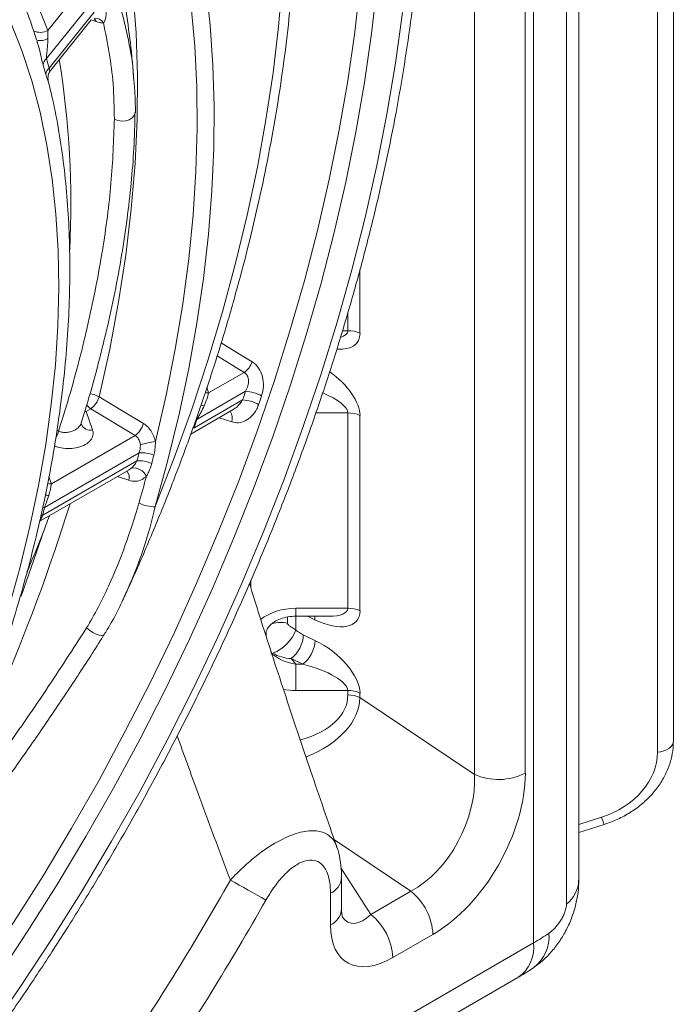
# Model space of a CAD drawing. Units: millimetres. Extents: x -363 to 1824, y 73 to 2266.
# Drawn here: x 538 to 641, y 1527 to 1683 of the extents above; entities that cross this region are included whole.
import ezdxf

# ---------------------------------------------------------------- set-up
doc = ezdxf.new("R2010")
doc.units = ezdxf.units.MM
doc.header["$LTSCALE"] = 2

# ---------------------------------------------------------------- blocks, each defined once
blk = doc.blocks.new('A$C08DD29F4')
at = {"color": 7, "linetype": 'Continuous', "lineweight": 0}
for p, q in [((81.284, 22.807), (81.284, 70.166)), ((81.089, 69.788), (81.089, 22.428)), ((80.567, 21.812), (80.567, 69.661)), ((82.787, 25.011), (82.787, 69.675)), ((82.536, 69.504), (82.536, 24.841)), ((79.626, 37.886), (79.626, 24.489)), ((80.435, 24.51), (80.435, 37.906)), ((72.848, 36.307), (72.47, 37.255)), ((73.342, 36.922), (72.848, 36.307)), ((72.827, 35.858), (73.537, 36.741)), ((73.584, 36.596), (72.869, 35.707)), ((72.894, 35.676), (73.538, 36.477)), ((73.537, 36.476), (73.616, 36.446)), ((72.849, 36.177), (72.848, 36.307)), ((72.686, 36.1), (72.676, 36.134)), ((72.681, 36.117), (72.686, 36.101)), ((74.214, 35.502), (74.212, 35.536)), ((74.234, 35.004), (74.234, 35.001)), ((77.808, 31.496), (77.808, 32.511)), ((77.615, 31.825), (77.615, 31.537)), ((77.615, 31.537), (77.528, 31.537)), ((75.538, 31.137), (75.968, 30.873)), ((75.968, 30.873), (75.403, 30.547)), ((75.217, 30.128), (75.989, 30.574)), ((75.403, 30.547), (75.376, 30.637)), ((75.943, 30.438), (75.168, 29.991)), ((73.433, 30.251), (73.455, 30.252)), ((73.437, 30.266), (73.455, 30.252)), ((73.455, 30.252), (73.53, 30.296)), ((73.557, 29.96), (73.455, 30.252)), ((73.53, 30.296), (74.233, 29.872)), ((75.119, 29.895), (75.793, 30.284)), ((77.106, 30.23), (77.615, 30.23)), ((77.615, 30.23), (77.615, 27.128)), ((77.808, 27.087), (77.808, 30.19)), ((73.38, 30.053), (73.381, 30.05)), ((75.57, 30.155), (75.77, 30.087)), ((73.02, 29.941), (72.994, 29.957)), ((74.233, 29.872), (72.906, 29.105)), ((72.794, 28.729), (74.297, 29.597)), ((74.264, 29.469), (72.766, 28.604)), ((72.719, 28.509), (74.138, 29.328)), ((74.176, 29.355), (74.137, 29.329)), ((72.906, 29.105), (72.865, 29.216)), ((73.956, 29.223), (74.134, 29.16)), ((76.074, 27.45), (76.074, 27.574)), ((77.615, 27.128), (76.787, 27.128)), ((76.654, 26.892), (76.654, 26.987)), ((76.787, 27.001), (77.313, 27.001)), ((76.791, 26.782), (76.791, 27.001)), ((76.975, 27.001), (77.093, 26.944)), ((76.315, 26.693), (76.315, 26.729)), ((76.315, 26.725), (76.315, 26.729)), ((77.093, 26.617), (76.907, 26.707)), ((76.787, 26.239), (76.715, 26.329)), ((76.715, 26.329), (76.9, 26.239)), ((76.9, 26.239), (76.787, 26.239)), ((76.787, 25.821), (77.615, 25.821)), ((77.615, 25.821), (77.615, 25.75)), ((77.808, 25.71), (77.808, 25.781)), ((79.626, 24.489), (77.808, 25.71)), ((81.646, 23.809), (81.284, 23.694)), ((81.284, 23.566), (81.687, 23.693)), ((77.401, 23.449), (78.617, 22.632)), ((77.979, 22.264), (77.505, 23.002)), ((77.515, 22.344), (77.515, 22.847)), ((77.339, 22.602), (77.339, 22.099)), ((78.617, 22.632), (77.979, 22.264)), ((78.33, 21.579), (78.967, 21.947)), ((80.567, 21.812), (44.222, 0.83)), ((43.973, 0.281), (80.318, 21.263))]:
    blk.add_line(p, q, dxfattribs=at)
at = {"color": 7, "linetype": 'Continuous', "lineweight": 0, "flags": 128}
for points in [[(71.527, 20.529), (72.032, 21.252), (72.522, 21.989), (72.996, 22.738), (73.453, 23.5), (73.893, 24.272), (74.314, 25.053), (74.717, 25.842), (75.1, 26.638), (75.464, 27.44), (75.806, 28.245), (76.127, 29.054), (76.427, 29.865), (76.704, 30.676), (76.959, 31.486), (77.191, 32.294), (77.399, 33.098), (77.584, 33.898), (77.744, 34.692), (77.88, 35.479), (77.992, 36.257), (78.079, 37.026)], [(78.482, 36.589), (78.372, 35.788), (78.236, 34.978), (78.074, 34.16), (77.888, 33.336), (77.678, 32.506), (77.443, 31.673), (77.184, 30.838), (76.902, 30.001), (76.597, 29.165), (76.269, 28.33), (75.92, 27.498), (75.549, 26.67), (75.157, 25.848), (74.745, 25.032), (74.313, 24.225), (73.862, 23.427), (73.393, 22.64), (72.907, 21.864), (72.404, 21.102), (71.885, 20.354)], [(75.399, 44.53), (75.63, 44.024), (75.838, 43.494), (76.023, 42.941), (76.183, 42.366), (76.319, 41.77), (76.43, 41.153), (76.517, 40.518), (76.579, 39.864), (76.616, 39.194), (76.628, 38.508), (76.615, 37.808), (76.577, 37.094), (76.514, 36.369), (76.426, 35.633), (76.314, 34.887), (76.177, 34.134), (76.015, 33.373), (75.83, 32.607), (75.621, 31.837), (75.389, 31.064), (75.134, 30.289), (74.856, 29.515), (74.556, 28.742)], [(74.556, 28.742), (74.757, 29.478), (74.933, 30.209), (75.086, 30.936), (75.215, 31.655), (75.32, 32.367), (75.4, 33.069), (75.455, 33.76), (75.486, 34.438), (75.491, 35.104), (75.472, 35.755), (75.428, 36.389), (75.36, 37.007)], [(72.053, 36.873), (72.256, 36.441), (72.436, 35.985), (72.592, 35.506), (72.725, 35.006), (72.833, 34.485), (72.918, 33.944), (72.977, 33.386), (73.012, 32.81), (73.022, 32.219), (73.007, 31.614), (72.968, 30.996), (72.903, 30.367), (72.815, 29.727), (72.701, 29.079), (72.564, 28.425), (72.403, 27.764), (72.219, 27.1), (72.011, 26.434)], [(77.81, 37.039), (77.724, 36.277), (77.613, 35.506), (77.478, 34.726), (77.319, 33.939), (77.136, 33.147), (76.93, 32.349), (76.7, 31.548), (76.447, 30.745), (76.173, 29.942), (75.876, 29.138), (75.557, 28.337), (75.218, 27.538), (74.858, 26.744), (74.478, 25.955), (74.079, 25.173), (73.661, 24.399), (73.225, 23.634), (72.772, 22.879), (72.302, 22.136), (71.817, 21.406), (71.316, 20.69)], [(74.937, 37.894), (75.045, 37.301), (75.127, 36.688), (75.184, 36.058), (75.215, 35.41), (75.221, 34.747), (75.202, 34.07), (75.157, 33.379), (75.087, 32.677), (74.992, 31.964), (74.872, 31.243), (74.727, 30.514), (74.557, 29.779)], [(73.664, 30.487), (73.832, 31.245), (73.972, 31.996), (74.086, 32.739), (74.174, 33.471), (74.233, 34.192), (74.266, 34.899), (74.271, 35.591), (74.249, 36.268), (74.2, 36.926), (74.164, 37.256)], [(73.584, 36.494), (73.601, 36.476), (73.616, 36.446)], [(74.234, 35.001), (74.233, 34.999), (74.22, 34.956), (74.189, 34.917), (74.142, 34.888), (74.085, 34.87), (74.022, 34.866), (73.961, 34.876), (73.906, 34.899)], [(76.096, 31.042), (75.799, 31.224), (75.603, 31.344)], [(75.348, 30.55), (75.357, 30.548), (75.403, 30.547)], [(74.368, 30.062), (74.068, 30.243), (73.664, 30.487)], [(75.28, 30.361), (75.302, 30.351), (75.33, 30.342)], [(72.843, 29.108), (72.864, 29.105), (72.906, 29.105)], [(72.771, 28.316), (72.67, 28.017), (72.422, 27.321)], [(76.787, 27.128), (76.787, 27.083), (76.787, 27.047), (76.787, 27.021), (76.787, 27.005), (76.787, 27.001)], [(77.087, 27.001), (77.089, 26.989), (77.093, 26.944)], [(73.743, 26.709), (73.734, 26.701), (73.706, 26.695), (73.666, 26.701), (73.616, 26.718), (73.562, 26.744), (73.509, 26.778), (73.463, 26.815)], [(76.787, 25.821), (76.787, 25.872), (76.787, 25.928), (76.787, 25.986), (76.787, 26.045), (76.787, 26.102), (76.787, 26.154), (76.787, 26.201), (76.787, 26.239)], [(82.536, 24.841), (82.587, 24.848), (82.635, 24.861), (82.678, 24.878), (82.715, 24.9), (82.746, 24.924), (82.768, 24.952), (82.782, 24.981), (82.787, 25.011)]]:
    blk.add_lwpolyline(points, dxfattribs=at)
at = {"color": 7, "linetype": 'Continuous', "lineweight": 0}
for centre, radius, start, end in [((64.954, 33.704), 8.096, 17.6164, 26.0213), ((73.598, 36.34), 0.16, 33.2934, 92.9658), ((72.73, 36.51), 0.235, 242.618, 300.129), ((72.734, 36.366), 0.222, 253.3018, 301.1199), ((72.925, 35.74), 0.154, 129.7309, 173.941), ((63.694, 33.226), 9.505, 15.1289, 16.0748), ((58.661, 33.535), 14.553, 357.1971, 9.1314), ((63.739, 33.153), 9.401, 15.1278, 16.0761), ((72.965, 35.59), 0.151, 129.0925, 173.6693), ((77.621, 31.087), 0.45, 65.4764, 90.7905), ((75.757, 31.167), 0.361, 305.7534, 339.7779), ((73.446, 30.046), 0.492, 63.6716, 81.754), ((44.175, 41.342), 33.587, 341.0561, 341.3007), ((75.955, 29.965), 0.61, 61.5977, 86.7722), ((43.454, 41.601), 34.618, 341.0591, 341.2985), ((73.692, 30.527), 0.282, 216.3184, 234.9488), ((73.313, 30.591), 0.367, 306.3434, 343.4512), ((75.902, 29.818), 0.621, 61.5555, 86.2534), ((75.592, 30.148), 0.188, 340.9202, 35.1371), ((77.621, 29.781), 0.45, 65.4764, 90.7905), ((73.526, 30.117), 0.16, 204.8875, 281.1548), ((74.016, 30.167), 0.367, 306.3308, 343.3535), ((44.056, 41.168), 33.06, 340.2395, 340.492), ((72.656, 30.04), 0.377, 328.1464, 344.8944), ((75.524, 24.938), 4.936, 101.2905, 104.1444), ((48.83, 36.09), 26.282, 345.4075, 345.6957), ((74.343, 29.138), 0.461, 65.8108, 95.8063), ((74.306, 29.003), 0.467, 65.6951, 95.2533), ((49.24, 36.006), 26.101, 345.4044, 345.6977), ((73.973, 29.205), 0.168, 344.2885, 38.2924), ((74.202, 29.119), 0.238, 26.4667, 96.1178), ((48.407, 36.234), 26.936, 343.981, 344.9179), ((44.204, 37.808), 30.367, 330.4436, 342.7198), ((72.894, 29.217), 0.301, 252.8396, 263.9272), ((74.536, 29.253), 0.512, 242.1096, 272.3133), ((72.817, 28.619), 0.112, 101.9478, 120.201), ((51.782, 33.405), 21.526, 347.1126, 347.4545), ((72.787, 28.496), 0.11, 101.2687, 120.3142), ((77.621, 26.678), 0.45, 65.4764, 90.7905), ((76.544, 26.402), 0.502, 77.2964, 105.2731), ((76.189, 27.017), 0.646, 291.3309, 338.7179), ((76.407, 26.724), 0.501, 307.8883, 358.0101), ((76.593, 26.634), 0.501, 307.8885, 358.0093), ((77.621, 25.372), 0.45, 65.4764, 90.7905), ((77.621, 25.301), 0.45, 65.4764, 90.7905), ((80.009, 25.339), 0.932, 245.6926, 297.1949), ((82.695, 24.115), 1.092, 196.2831, 202.7028), ((77.22, 22.873), 0.296, 293.7193, 354.7425), ((35.31, 45.776), 46.506, 326.2681, 330.4063), ((98.007, 61.662), 44.776, 240.1916, 241.0206), ((80.782, 22.826), 0.502, 307.6877, 357.8142), ((78.03, 21.9), 0.938, 2.9071, 51.3092), ((35.027, 45.939), 47.479, 326.2681, 330.4063), ((77.22, 22.37), 0.296, 293.7014, 354.9781), ((77.393, 21.532), 0.938, 2.9071, 51.3092), ((78.811, 24.861), 3.518, 299.9432, 304.6328), ((80.195, 21.912), 0.617, 307.5922, 4.9836), ((79.983, 21.745), 0.588, 304.7794, 6.5331)]:
    blk.add_arc(centre, radius, start, end, dxfattribs=at)
for centre, major_axis, ratio, start_param, end_param in [((77.093, 31.843), (0.67, -0.496), 0.504336, 5.59285, 6.640458), ((76.9, 31.71), (0.712, -0.194), 0.321394, 5.789142, 6.370436), ((77.093, 30.536), (0.67, -0.496), 0.504336, 0.357273, 1.596102), ((76.9, 30.404), (0.712, -0.194), 0.321394, 0.087251, 1.200341), ((76.787, 26.556), (0.772, 0), 0.740037, 1.570796, 2.379774), ((77.093, 27.433), (0.67, -0.496), 0.504336, 5.069662, 6.640458), ((76.9, 27.301), (0.712, -0.194), 0.321394, 5.415043, 6.370436), ((76.907, 26.788), (0.178, -0.102), 0.352238, 4.216125, 4.91248), ((77.093, 26.127), (0.67, -0.496), 0.504336, 0.357273, 1.928069), ((76.787, 26.566), (0.494, -0.123), 0.62975, 3.955711, 4.867492), ((76.715, 26.656), (0.453, -0.03), 0.71921, 4.064148, 4.760503), ((76.9, 25.994), (0.712, -0.194), 0.321394, 0.087251, 1.658047), ((76.787, 26.393), (0.772, 0), 0.740037, 4.452523, 4.712389), ((75.748, 25.956), (1.861, -0.284), 0.524119, 5.434682, 6.36292), ((75.748, 25.782), (2.06, -0.075), 0.590739, 5.361067, 6.285453), ((81.336, 24.725), (1.172, 0.322), 0.795525, 4.75914, 6.068137), ((78.521, 23.92), (0.678, 1.346), 0.651146, 3.886936, 5.442597), ((78.945, 23.676), (1.033, 1.833), 0.586106, 3.922622, 5.478283), ((77.968, 23.021), (0.334, 0.888), 0.435884, 2.829078, 3.875526), ((78.392, 22.776), (0.796, 1.271), 0.542988, 2.427593, 3.938963)]:
    blk.add_ellipse(centre, major_axis=major_axis, ratio=ratio, start_param=start_param, end_param=end_param, dxfattribs=at)
for points, knots in [([(70.851, 18.78), (70.942, 18.898), (71.208, 19.239), (71.638, 19.814), (72.136, 20.51), (72.62, 21.219), (73.091, 21.94), (73.546, 22.673), (73.986, 23.416), (74.411, 24.168), (74.818, 24.928), (75.209, 25.696), (75.582, 26.469), (75.937, 27.248), (76.274, 28.031), (76.591, 28.818), (76.89, 29.606), (77.168, 30.396), (77.426, 31.185), (77.664, 31.974), (77.88, 32.761), (78.076, 33.545), (78.25, 34.324), (78.402, 35.099), (78.532, 35.867), (78.64, 36.629), (78.726, 37.382), (78.789, 38.126), (78.83, 38.861), (78.848, 39.584), (78.843, 40.295), (78.815, 40.993), (78.764, 41.678), (78.691, 42.347), (78.594, 43.001), (78.475, 43.638), (78.333, 44.258), (78.168, 44.859), (77.981, 45.441), (77.773, 46.002), (77.542, 46.542), (77.29, 47.061), (77.017, 47.556), (76.723, 48.028), (76.41, 48.476), (76.077, 48.899), (75.724, 49.297), (75.354, 49.669), (74.973, 50.008), (74.688, 50.234), (74.534, 50.346), (74.512, 50.363)], [0, 0, 0, 0, 0.011088, 0.032108, 0.053126, 0.074142, 0.095157, 0.116171, 0.137184, 0.158198, 0.179211, 0.200226, 0.221241, 0.242258, 0.263277, 0.284298, 0.305322, 0.326349, 0.347379, 0.368413, 0.389452, 0.410496, 0.431544, 0.452598, 0.473657, 0.494722, 0.515792, 0.536868, 0.557949, 0.579035, 0.600125, 0.621218, 0.642313, 0.663408, 0.6845, 0.705586, 0.726662, 0.747725, 0.76877, 0.789792, 0.810785, 0.831743, 0.852662, 0.873535, 0.894359, 0.915132, 0.935852, 0.956523, 0.977146, 0.996613, 1, 1, 1, 1]), ([(74.114, 27.421), (74.14, 27.475), (74.277, 27.774), (74.51, 28.321), (74.811, 29.061), (75.09, 29.803), (75.351, 30.547), (75.591, 31.29), (75.81, 32.033), (76.008, 32.773), (76.185, 33.51), (76.34, 34.242), (76.474, 34.969), (76.585, 35.69), (76.674, 36.403), (76.741, 37.107), (76.785, 37.802), (76.806, 38.486), (76.804, 39.158), (76.782, 39.788), (76.749, 40.188), (76.734, 40.373)], [0, 0, 0, 0, 0.012279, 0.067464, 0.122655, 0.177855, 0.233065, 0.288286, 0.34352, 0.398768, 0.454031, 0.509309, 0.564605, 0.619918, 0.675249, 0.730598, 0.785964, 0.841345, 0.89674, 0.952146, 1, 1, 1, 1]), ([(74.213, 35.502), (74.212, 35.529), (74.207, 35.746), (74.133, 36.153), (74, 36.71), (73.817, 37.253), (73.658, 37.598), (73.578, 37.77)], [0, 0, 0, 0, 0.033691, 0.273464, 0.513275, 0.756636, 1, 1, 1, 1]), ([(74.206, 35.608), (74.203, 35.654), (74.187, 35.897), (74.133, 36.322), (74.075, 36.733), (74.031, 36.945), (74.024, 36.977)], [0, 0, 0, 0, 0.096975, 0.512239, 0.927403, 1, 1, 1, 1]), ([(73.731, 36.427), (73.734, 36.431), (73.749, 36.447), (73.767, 36.497), (73.777, 36.575), (73.765, 36.634), (73.758, 36.665)], [0, 0, 0, 0, 0.07687, 0.344451, 0.659564, 1, 1, 1, 1]), ([(73.616, 36.446), (73.649, 36.437), (73.691, 36.424), (73.724, 36.427), (73.731, 36.427)], [0, 0, 0, 0, 0.774577, 1, 1, 1, 1]), ([(73.731, 36.427), (73.764, 36.268), (73.829, 35.95), (73.895, 35.437), (73.902, 35.085), (73.906, 34.899)], [0, 0, 0, 0, 0.320197, 0.64112, 1, 1, 1, 1]), ([(72.827, 35.858), (72.827, 35.875), (72.827, 35.897), (72.833, 35.96), (72.845, 36.051), (72.847, 36.133), (72.849, 36.177)], [0, 0, 0, 0, 0.173022, 0.237271, 0.597777, 1, 1, 1, 1]), ([(72.686, 36.101), (72.697, 36.067), (72.723, 35.983), (72.746, 35.859), (72.764, 35.788), (72.773, 35.756)], [0, 0, 0, 0, 0.269139, 0.675369, 1, 1, 1, 1]), ([(72.854, 35.517), (72.853, 35.518), (72.852, 35.524), (72.848, 35.552), (72.853, 35.599), (72.869, 35.645), (72.89, 35.667), (72.896, 35.674)], [0, 0, 0, 0, 0.035303, 0.238779, 0.519551, 0.853054, 1, 1, 1, 1]), ([(72.893, 35.677), (72.889, 35.672), (72.883, 35.665), (72.876, 35.672), (72.871, 35.685), (72.87, 35.698), (72.869, 35.707)], [0, 0, 0, 0, 0.370772, 0.606923, 0.731148, 1, 1, 1, 1]), ([(71.737, 25.317), (71.763, 25.383), (71.874, 25.665), (72.049, 26.163), (72.263, 26.81), (72.454, 27.456), (72.625, 28.1), (72.774, 28.741), (72.901, 29.378), (73.006, 30.008), (73.089, 30.632), (73.149, 31.247), (73.187, 31.853), (73.201, 32.448), (73.193, 33.032), (73.161, 33.602), (73.106, 34.159), (73.027, 34.7), (72.943, 35.153), (72.875, 35.418), (72.85, 35.516)], [0, 0, 0, 0, 0.018267, 0.07731, 0.136371, 0.195451, 0.254555, 0.313684, 0.372839, 0.432022, 0.491235, 0.550476, 0.609746, 0.669042, 0.728359, 0.787692, 0.847029, 0.906356, 0.965653, 1, 1, 1, 1]), ([(72.814, 35.606), (72.819, 35.591), (72.829, 35.557), (72.844, 35.522), (72.857, 35.506), (72.853, 35.514), (72.852, 35.516)], [0, 0, 0, 0, 0.224543, 0.5232346, 0.8725544, 1, 1, 1, 1]), ([(74.24, 35.002), (74.239, 35.088), (74.237, 35.261), (74.223, 35.429), (74.215, 35.513)], [0, 0, 0, 0, 0.502215, 1, 1, 1, 1]), ([(73.906, 34.899), (73.894, 34.563), (73.868, 33.89), (73.726, 32.805), (73.504, 31.669), (73.256, 30.703), (73.076, 30.121), (73.02, 29.941)], [0, 0, 0, 0, 0.221555, 0.443111, 0.670876, 0.898641, 1, 1, 1, 1]), ([(73.378, 30.071), (73.42, 30.206), (73.526, 30.55), (73.672, 31.093), (73.82, 31.699), (73.945, 32.296), (74.048, 32.883), (74.129, 33.458), (74.188, 34.021), (74.224, 34.538), (74.23, 34.86), (74.232, 35.004)], [0, 0, 0, 0, 0.077064, 0.195111, 0.312976, 0.430942, 0.549016, 0.6672, 0.785492, 0.903881, 1, 1, 1, 1]), ([(76.245, 30.501), (76.261, 30.549), (76.271, 30.599), (76.276, 30.703), (76.271, 30.754), (76.246, 30.855), (76.225, 30.902), (76.183, 30.964), (76.168, 30.982), (76.134, 31.015), (76.116, 31.03), (76.096, 31.042)], [0, 0, 0, 0, 0.25, 0.25, 0.5, 0.5, 0.75, 0.75, 0.875, 0.875, 1, 1, 1, 1]), ([(75.968, 30.873), (75.972, 30.871), (75.989, 30.861), (76.005, 30.843), (76.025, 30.81), (76.033, 30.781), (76.039, 30.727), (76.031, 30.659), (76.003, 30.603), (75.989, 30.574)], [0, 0, 0, 0, 0.042326, 0.187338, 0.232198, 0.411435, 0.455401, 0.719407, 1, 1, 1, 1]), ([(75.33, 30.342), (75.347, 30.381), (75.361, 30.417), (75.386, 30.486), (75.396, 30.518), (75.403, 30.547)], [0, 0, 0, 0, 0.5, 0.5, 1, 1, 1, 1]), ([(75.217, 30.128), (75.228, 30.147), (75.239, 30.165), (75.259, 30.201), (75.269, 30.219), (75.298, 30.273), (75.316, 30.307), (75.33, 30.342)], [0, 0, 0, 0, 0.25, 0.25, 0.5, 0.5, 1, 1, 1, 1]), ([(75.77, 30.087), (75.807, 30.079), (75.879, 30.064), (75.99, 30.1), (76.092, 30.175), (76.162, 30.271), (76.189, 30.342), (76.198, 30.364)], [0, 0, 0, 0, 0.205456, 0.410756, 0.63378, 0.881834, 1, 1, 1, 1]), ([(75.943, 30.438), (75.934, 30.424), (75.908, 30.383), (75.859, 30.327), (75.812, 30.297), (75.792, 30.285)], [0, 0, 0, 0, 0.21794, 0.676734, 1, 1, 1, 1]), ([(73.378, 30.071), (73.377, 30.067), (73.374, 30.044), (73.342, 30.006), (73.288, 29.962), (73.22, 29.932), (73.148, 29.918), (73.077, 29.919), (73.039, 29.934), (73.02, 29.941)], [0, 0, 0, 0, 0.035612, 0.202693, 0.37274, 0.539753, 0.699371, 0.851663, 1, 1, 1, 1]), ([(73.38, 30.053), (73.38, 30.053), (73.379, 30.055), (73.38, 30.065), (73.381, 30.073)], [0, 0, 0, 0, 0.257663, 1, 1, 1, 1]), ([(74.557, 29.779), (74.553, 29.795), (74.538, 29.855), (74.49, 29.952), (74.422, 30.026), (74.379, 30.055), (74.368, 30.062)], [0, 0, 0, 0, 0.134275, 0.51491, 0.874714, 1, 1, 1, 1]), ([(72.953, 29.709), (72.967, 29.702), (73.019, 29.678), (73.128, 29.662), (73.264, 29.665), (73.392, 29.697), (73.495, 29.755), (73.558, 29.834), (73.572, 29.906), (73.561, 29.947), (73.557, 29.96)], [0, 0, 0, 0, 0.054688, 0.195362, 0.338994, 0.487051, 0.637993, 0.78892, 0.936903, 1, 1, 1, 1]), ([(74.233, 29.872), (74.239, 29.868), (74.262, 29.855), (74.295, 29.816), (74.314, 29.765), (74.317, 29.733), (74.318, 29.725)], [0, 0, 0, 0, 0.123583, 0.477474, 0.860786, 1, 1, 1, 1]), ([(74.318, 29.725), (74.318, 29.699), (74.319, 29.654), (74.303, 29.614), (74.297, 29.597)], [0, 0, 0, 0, 0.581734, 1, 1, 1, 1]), ([(74.532, 29.558), (74.539, 29.588), (74.555, 29.659), (74.556, 29.735), (74.557, 29.779)], [0, 0, 0, 0, 0.422118, 1, 1, 1, 1]), ([(74.264, 29.469), (74.249, 29.442), (74.225, 29.399), (74.19, 29.368), (74.176, 29.355)], [0, 0, 0, 0, 0.620573, 1, 1, 1, 1]), ([(74.415, 29.225), (74.427, 29.248), (74.462, 29.311), (74.485, 29.383), (74.499, 29.429)], [0, 0, 0, 0, 0.3653, 1, 1, 1, 1]), ([(72.862, 28.917), (72.872, 28.954), (72.881, 28.988), (72.896, 29.051), (72.901, 29.08), (72.906, 29.105)], [0, 0, 0, 0, 0.5, 0.5, 1, 1, 1, 1]), ([(74.134, 29.16), (74.171, 29.152), (74.243, 29.136), (74.341, 29.165), (74.392, 29.207), (74.415, 29.225)], [0, 0, 0, 0, 0.3582739, 0.7168661, 1, 1, 1, 1]), ([(72.794, 28.729), (72.805, 28.756), (72.83, 28.82), (72.85, 28.881), (72.862, 28.917)], [0, 0, 0, 0, 0.414084, 1, 1, 1, 1]), ([(74.296, 28.801), (74.227, 28.577), (74.089, 28.129), (73.862, 27.579), (73.653, 27.139), (73.526, 26.923), (73.463, 26.815)], [0, 0, 0, 0, 0.324939, 0.651395, 0.825394, 1, 1, 1, 1]), ([(74.115, 27.421), (74.203, 27.632), (74.383, 28.06), (74.498, 28.512), (74.556, 28.742)], [0, 0, 0, 0, 0.492069, 1, 1, 1, 1]), ([(72.515, 27.7), (72.531, 27.737), (72.638, 27.987), (72.758, 28.287), (72.854, 28.548), (72.872, 28.598)], [0, 0, 0, 0, 0.12126, 0.832718, 1, 1, 1, 1]), ([(72.722, 28.512), (72.727, 28.517), (72.734, 28.527), (72.746, 28.555), (72.756, 28.58), (72.762, 28.595), (72.766, 28.604)], [0, 0, 0, 0, 0.397737, 0.677364, 0.797816, 1, 1, 1, 1]), ([(73.743, 26.71), (73.775, 26.762), (73.872, 26.919), (73.996, 27.158), (74.08, 27.346), (74.114, 27.422)], [0, 0, 0, 0, 0.230948, 0.690076, 1, 1, 1, 1]), ([(77.438, 23.341), (77.437, 23.345), (77.298, 23.74), (77.019, 24.556), (76.611, 25.774), (76.286, 26.771), (76.105, 27.35), (76.051, 27.522)], [0, 0, 0, 0, 0.003028, 0.287626, 0.589394, 0.878129, 1, 1, 1, 1]), ([(76.315, 26.729), (76.315, 26.735), (76.316, 26.755), (76.327, 26.792), (76.365, 26.847), (76.428, 26.903), (76.518, 26.952), (76.631, 26.988), (76.724, 27), (76.776, 27.001), (76.787, 27.001)], [0, 0, 0, 0, 0.060267, 0.206995, 0.34353, 0.48051, 0.633952, 0.793052, 0.957886, 1, 1, 1, 1]), ([(73.463, 26.815), (73.249, 26.484), (72.823, 25.821), (72.128, 24.821), (71.398, 23.821), (70.879, 23.159), (70.62, 22.828)], [0, 0, 0, 0, 0.247867, 0.495732, 0.747867, 1, 1, 1, 1]), ([(76.791, 26.782), (76.771, 26.795), (76.737, 26.816), (76.694, 26.842), (76.671, 26.862), (76.66, 26.875), (76.655, 26.885), (76.654, 26.89), (76.654, 26.892)], [0, 0, 0, 0, 0.4139903, 0.698355, 0.8003113, 0.9077468, 0.9644511, 1, 1, 1, 1]), ([(69.795, 21.359), (69.902, 21.485), (70.179, 21.809), (70.613, 22.339), (71.098, 22.948), (71.57, 23.562), (72.028, 24.18), (72.473, 24.8), (72.906, 25.426), (73.324, 26.055), (73.604, 26.484), (73.738, 26.702), (73.742, 26.709)], [0, 0, 0, 0, 0.073061, 0.187879, 0.303038, 0.418217, 0.533033, 0.647773, 0.762997, 0.879254, 0.996152, 1, 1, 1, 1]), ([(75.748, 22.81), (75.574, 23.272), (75.289, 24.032), (75.012, 24.801), (74.903, 25.102)], [0, 0, 0, 0, 0.608584, 1, 1, 1, 1]), ([(81.687, 23.693), (81.726, 23.706), (81.835, 23.743), (82.006, 23.824), (82.192, 23.94), (82.359, 24.077), (82.503, 24.233), (82.621, 24.403), (82.709, 24.585), (82.765, 24.769), (82.785, 24.912), (82.786, 24.991), (82.787, 25.011)], [0, 0, 0, 0, 0.064033, 0.178792, 0.293606, 0.408304, 0.522749, 0.636717, 0.749909, 0.861998, 0.964951, 1, 1, 1, 1]), ([(77.436, 23.34), (77.434, 23.347), (77.425, 23.396), (77.377, 23.462), (77.283, 23.553), (77.119, 23.606), (76.873, 23.585), (76.571, 23.47), (76.282, 23.291), (76.026, 23.086), (75.862, 22.931), (75.772, 22.835), (75.748, 22.81)], [0, 0, 0, 0, 0.014745, 0.097643, 0.182544, 0.312959, 0.455453, 0.595189, 0.752132, 0.855281, 0.961613, 1, 1, 1, 1]), ([(77.511, 22.846), (77.512, 22.878), (77.515, 22.979), (77.492, 23.138), (77.466, 23.272), (77.44, 23.335), (77.437, 23.34)], [0, 0, 0, 0, 0.185196, 0.593931, 0.962301, 1, 1, 1, 1]), ([(76.313, 22.492), (76.353, 22.558), (76.432, 22.689), (76.582, 22.877), (76.751, 23.032), (76.928, 23.124), (77.079, 23.136), (77.209, 23.07), (77.29, 22.94), (77.332, 22.773), (77.337, 22.659), (77.339, 22.602)], [0, 0, 0, 0, 0.107641, 0.215047, 0.34287, 0.451616, 0.560714, 0.662601, 0.799517, 0.899675, 1, 1, 1, 1]), ([(80.571, 21.426), (80.604, 21.448), (80.689, 21.507), (80.813, 21.626), (80.941, 21.778), (81.055, 21.952), (81.15, 22.146), (81.223, 22.351), (81.267, 22.56), (81.286, 22.712), (81.282, 22.794), (81.282, 22.808)], [0, 0, 0, 0, 0.075599, 0.193362, 0.318486, 0.445166, 0.579173, 0.716884, 0.845893, 0.974122, 1, 1, 1, 1]), ([(81.089, 22.428), (81.089, 22.407), (81.086, 22.384), (81.075, 22.336), (81.067, 22.312), (81.049, 22.264), (81.038, 22.241), (81.016, 22.197), (81.003, 22.176), (80.964, 22.115), (80.935, 22.079), (80.874, 22.016), (80.843, 21.988), (80.81, 21.966)], [0, 0, 0, 0, 0.125, 0.125, 0.25, 0.25, 0.375, 0.375, 0.5, 0.5, 0.75, 0.75, 1, 1, 1, 1]), ([(77.532, 22.219), (77.532, 22.219), (77.534, 22.216), (77.527, 22.229), (77.518, 22.268), (77.516, 22.319), (77.515, 22.344)], [0, 0, 0, 0, 0.009635, 0.336936, 0.673761, 1, 1, 1, 1]), ([(80.318, 21.263), (80.372, 21.294), (80.458, 21.346), (80.54, 21.401), (80.572, 21.423)], [0, 0, 0, 0, 0.6165456, 1, 1, 1, 1])]:
    blk.add_open_spline(points, degree=3, knots=knots, dxfattribs=at)

msp = doc.modelspace()

# ---------------------------------------------------------------- block references
at = {"xscale": 10, "yscale": 10, "zscale": 10}
msp.add_blockref('A$C08DD29F4', (-186.43, 1318.391), dxfattribs=at)

doc.saveas('drawing.dxf')
